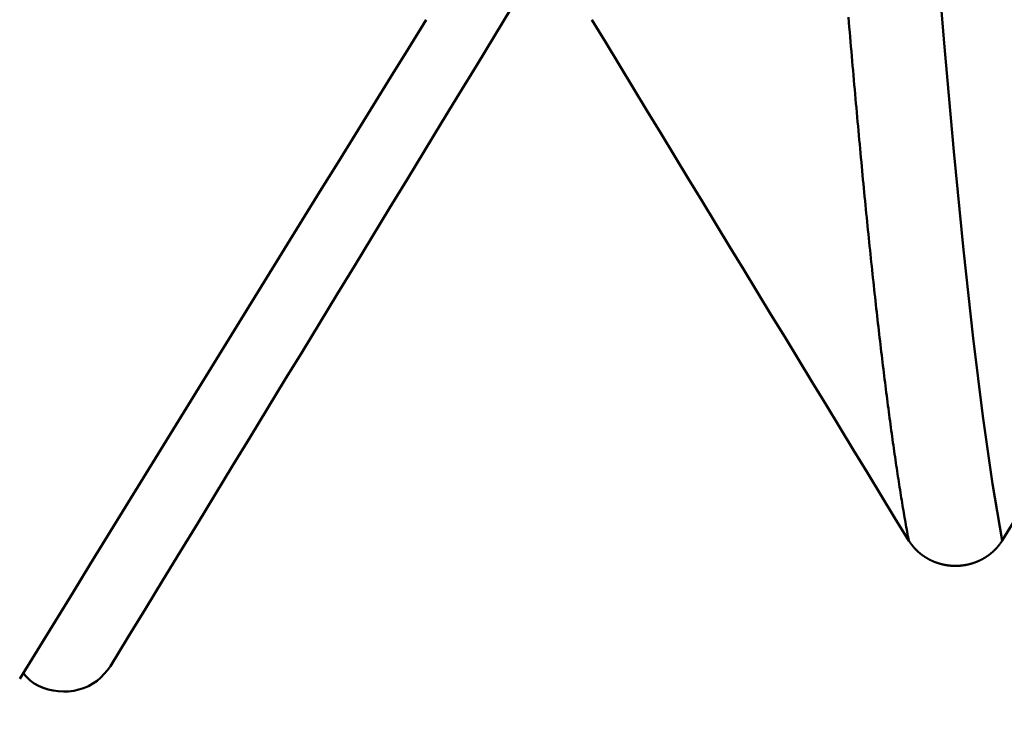
# Model space of a CAD drawing. Extents: x -50 to 92, y -69 to 65.
# Drawn here: x 45 to 46, y -2 to -2 of the extents above; entities that cross this region are included whole.
import ezdxf

# ---------------------------------------------------------------- set-up
doc = ezdxf.new("R2010")
doc.units = 0
doc.header["$PDMODE"] = 1
for name, color, linetype, lineweight in [('1', 4, 'Continuous', 50), ('2', 7, 'Continuous', 25), ('SK2', 7, 'Continuous', 25)]:
    doc.layers.add(name, color=color, linetype=linetype, lineweight=lineweight)
doc.styles.add('STANDARD 3.5 mm', font='monos.ttf', dxfattribs={"height": 3.5})
doc.dimstyles.new('AM_DIN', dxfattribs={"dimtxt": 3.5, "dimasz": 2.5, "dimexe": 2, "dimexo": 1, "dimgap": 1, "dimtad": 1, "dimdec": 1, "dimzin": 0, "dimdsep": 46, "dimtxsty": 'STANDARD 3.5 mm', "dimcen": 0.09, "dimadec": 0, "dimazin": 2, "dimtm": 1e-09, "dimtfac": 0.707107, "dimtmove": 0, "dimatfit": 3, "dimfxl": 1, "dimtolj": 1, "dimtzin": 0, "dimlwd": -1, "dimlwe": -1, "dimarcsym": 0})

# ---------------------------------------------------------------- blocks, each defined once
blk = doc.blocks.new('*D4')
at = {"layer": '2', "color": 0}
for p, q in [((22, -2.95), (22, -32)), ((47, -3.275), (47, -32)), ((44.5, -30), (24.5, -30))]:
    blk.add_line(p, q, dxfattribs=at)
for points in [[(24.5, -29.58333), (24.5, -30.41667), (22, -30)], [(44.5, -29.58333), (44.5, -30.41667), (47, -30)]]:
    blk.add_solid(points, dxfattribs=at)
at = {"layer": 'DEFPOINTS', "color": 0}
for p in [(22, -1.95), (47, -2.275), (22, -30)]:
    blk.add_point(p, dxfattribs=at)
at = {"layer": '2', "color": 0, "insert": (32.5, -27.18851), "char_height": 3.5, "attachment_point": 5, "style": 'STANDARD 3.5 mm'}
blk.add_mtext('\\A1;25.0', dxfattribs=at)
blk = doc.blocks.new('*D5')
at = {"layer": '2', "color": 0}
for p, q in [((0, -1), (0, -47)), ((49.275, -1), (49.275, -47)), ((46.775, -45), (2.5, -45))]:
    blk.add_line(p, q, dxfattribs=at)
for points in [[(2.5, -44.58333), (2.5, -45.41667), (0, -45)], [(46.775, -44.58333), (46.775, -45.41667), (49.275, -45)]]:
    blk.add_solid(points, dxfattribs=at)
at = {"layer": 'DEFPOINTS', "color": 0}
for p in [(0, 0), (49.275, 0), (0, -45)]:
    blk.add_point(p, dxfattribs=at)
at = {"layer": '2', "color": 0, "insert": (29.00736, -42.18851), "char_height": 3.5, "attachment_point": 5, "style": 'STANDARD 3.5 mm'}
blk.add_mtext('\\A1;49.3', dxfattribs=at)
blk = doc.blocks.new('*D6')
at = {"layer": 'DEFPOINTS', "color": 0}
for p in [(49.275, 0), (-23, -1.5), (-23, -60)]:
    blk.add_point(p, dxfattribs=at)
at = {"layer": 'SK2', "color": 0}
for p, q in [((49.275, -1), (49.275, -62)), ((-23, -2.5), (-23, -62)), ((46.775, -60), (-20.5, -60))]:
    blk.add_line(p, q, dxfattribs=at)
for points in [[(-20.5, -59.58333), (-20.5, -60.41667), (-23, -60)], [(46.775, -59.58333), (46.775, -60.41667), (49.275, -60)]]:
    blk.add_solid(points, dxfattribs=at)
at = {"layer": 'SK2', "color": 0, "insert": (15, -57.18851), "char_height": 3.5, "attachment_point": 5, "style": 'STANDARD 3.5 mm'}
blk.add_mtext('\\A1;72.3', dxfattribs=at)
blk = doc.blocks.new('*D10')
at = {"layer": '2', "color": 0}
for p, q in [((90, 5.0875), (90, 27.2154)), ((45.90901, 2.5875), (92, 2.5875)), ((90, -2.5875), (90, 2.5875)), ((45.90901, -2.5875), (92, -2.5875)), ((90, -5.0875), (90, -7.5875))]:
    blk.add_line(p, q, dxfattribs=at)
for points in [[(89.58333, 5.0875), (90.41667, 5.0875), (90, 2.5875)], [(89.58333, -5.0875), (90.41667, -5.0875), (90, -2.5875)]]:
    blk.add_solid(points, dxfattribs=at)
at = {"layer": 'DEFPOINTS', "color": 0}
for p in [(44.90901, 2.5875), (90, 2.5875), (44.90901, -2.5875)]:
    blk.add_point(p, dxfattribs=at)
at = {"layer": '2', "color": 0, "insert": (87.18851, 17.40145), "char_height": 3.5, "attachment_point": 5, "rotation": 90, "style": 'STANDARD 3.5 mm'}
blk.add_mtext('\\A1;M5x0.8', dxfattribs=at)

msp = doc.modelspace()

# ---------------------------------------------------------------- linework, layer by layer
at = {"layer": '1'}
for points in [[(45.80149, -2.33739), (45.79361, -2.29127), (45.78572, -2.2363), (45.77784, -2.17272), (45.76995, -2.10075), (45.76207, -2.0206), (45.75418, -1.93254), (45.7463, -1.83701), (45.73841, -1.73441), (45.73053, -1.62511), (45.72265, -1.5095), (45.71476, -1.38795)], [(45.80149, -2.33739), (45.81589, -2.31404), (45.83028, -2.29069), (45.84467, -2.26735), (45.85907, -2.244), (45.87346, -2.22066), (45.88786, -2.19731), (45.90225, -2.17397), (45.91665, -2.15062), (45.93105, -2.12728), (45.94545, -2.10394), (45.95985, -2.0806), (45.97425, -2.05726), (45.98866, -2.03391), (46.00306, -2.01057), (46.01746, -1.98723), (46.03187, -1.96389), (46.04628, -1.94056), (46.06069, -1.91722), (46.07509, -1.89388), (46.08951, -1.87054), (46.10392, -1.84721), (46.11833, -1.82387), (46.13275, -1.80054)], [(45.40175, -1.90362), (45.38757, -1.92694), (45.37339, -1.95027), (45.3592, -1.97359), (45.34501, -1.99691), (45.33082, -2.02022), (45.31663, -2.04354), (45.30243, -2.06686), (45.28824, -2.09017), (45.27404, -2.11348), (45.25983, -2.13679), (45.24563, -2.1601), (45.23143, -2.18341), (45.21722, -2.20672), (45.20301, -2.23003), (45.1888, -2.25334), (45.17459, -2.27664), (45.16037, -2.29995), (45.14615, -2.32325), (45.13194, -2.34655), (45.11772, -2.36986), (45.1035, -2.39316), (45.08928, -2.41646), (45.07505, -2.43976)], [(45.00113, -2.44999), (45.01551, -2.42665), (45.02989, -2.40331), (45.04428, -2.37998), (45.05866, -2.35664), (45.07305, -2.3333), (45.08743, -2.30997), (45.10182, -2.28663), (45.11621, -2.2633), (45.13059, -2.23997), (45.14498, -2.21663), (45.15937, -2.1933), (45.17376, -2.16997), (45.18816, -2.14663), (45.20255, -2.1233), (45.21694, -2.09997), (45.23134, -2.07664), (45.24573, -2.05331), (45.26013, -2.02998), (45.27453, -2.00665), (45.28893, -1.98332), (45.30333, -1.95999), (45.31773, -1.93667), (45.33213, -1.91334)], [(45.46723, -1.91352), (45.47843, -1.93197), (45.48963, -1.95041), (45.50084, -1.96886), (45.51205, -1.98731), (45.52326, -2.00575), (45.53447, -2.02419), (45.54568, -2.04264), (45.55689, -2.06108), (45.56811, -2.07952), (45.57933, -2.09796), (45.59055, -2.1164), (45.60177, -2.13484), (45.61299, -2.15327), (45.62421, -2.17171), (45.63544, -2.19015), (45.64666, -2.20858), (45.65789, -2.22702), (45.66912, -2.24545), (45.68035, -2.26389), (45.69158, -2.28232), (45.70281, -2.30075), (45.71405, -2.31918), (45.72528, -2.33761)], [(45.72528, -2.33762), (45.72494, -2.33581), (45.7246, -2.33399), (45.72427, -2.33215), (45.72393, -2.3303), (45.72359, -2.32843), (45.72325, -2.32654), (45.72291, -2.32464), (45.72257, -2.32272), (45.72223, -2.32079), (45.72189, -2.31883), (45.72155, -2.31686), (45.72122, -2.31488), (45.72088, -2.31288), (45.72054, -2.31086), (45.7202, -2.30882), (45.71986, -2.30677), (45.71952, -2.30471), (45.71918, -2.30262), (45.71884, -2.30052), (45.71851, -2.29841), (45.71817, -2.29627), (45.71783, -2.29412), (45.71749, -2.29196), (45.71715, -2.28978), (45.71681, -2.28758), (45.71647, -2.28537), (45.71613, -2.28314), (45.7158, -2.28089), (45.71546, -2.27863), (45.71512, -2.27635), (45.71478, -2.27406), (45.71444, -2.27175), (45.7141, -2.26942), (45.71376, -2.26708), (45.71342, -2.26472), (45.71308, -2.26234), (45.71275, -2.25995), (45.71241, -2.25755), (45.71207, -2.25512), (45.71173, -2.25268), (45.71139, -2.25023), (45.71105, -2.24776), (45.71071, -2.24527), (45.71037, -2.24277), (45.71004, -2.24025), (45.7097, -2.23772), (45.70936, -2.23517), (45.70902, -2.2326), (45.70868, -2.23002), (45.70834, -2.22743), (45.708, -2.22481), (45.70766, -2.22218), (45.70733, -2.21954), (45.70699, -2.21688), (45.70665, -2.2142), (45.70631, -2.21151), (45.70597, -2.20881), (45.70563, -2.20608), (45.70529, -2.20335), (45.70495, -2.20059), (45.70462, -2.19782), (45.70428, -2.19504), (45.70394, -2.19224), (45.7036, -2.18942), (45.70326, -2.18659), (45.70292, -2.18374), (45.70258, -2.18088), (45.70224, -2.178), (45.7019, -2.17511), (45.70157, -2.1722), (45.70123, -2.16928), (45.70089, -2.16634), (45.70055, -2.16338), (45.70021, -2.16041), (45.69987, -2.15743), (45.69953, -2.15442), (45.69919, -2.15141), (45.69886, -2.14838), (45.69852, -2.14533), (45.69818, -2.14227), (45.69784, -2.13919), (45.6975, -2.1361), (45.69716, -2.13299), (45.69682, -2.12987), (45.69648, -2.12673), (45.69615, -2.12358), (45.69581, -2.12041), (45.69547, -2.11723), (45.69513, -2.11403), (45.69479, -2.11081), (45.69445, -2.10759), (45.69411, -2.10434), (45.69377, -2.10108), (45.69343, -2.09781), (45.6931, -2.09452), (45.69276, -2.09122), (45.69242, -2.0879), (45.69208, -2.08457), (45.69174, -2.08122), (45.6914, -2.07785), (45.69106, -2.07448), (45.69072, -2.07108), (45.69039, -2.06768), (45.69005, -2.06425), (45.68971, -2.06082), (45.68937, -2.05736), (45.68903, -2.0539), (45.68869, -2.05041), (45.68835, -2.04692), (45.68801, -2.04341), (45.68768, -2.03988), (45.68734, -2.03634), (45.687, -2.03279), (45.68666, -2.02922), (45.68632, -2.02563), (45.68598, -2.02203), (45.68564, -2.01842), (45.6853, -2.01479), (45.68497, -2.01115), (45.68463, -2.00749), (45.68429, -2.00382), (45.68395, -2.00013), (45.68361, -1.99643), (45.68327, -1.99272), (45.68293, -1.98899), (45.68259, -1.98524), (45.68225, -1.98148), (45.68192, -1.97771), (45.68158, -1.97392), (45.68124, -1.97012), (45.6809, -1.96631), (45.68056, -1.96248), (45.68022, -1.95863), (45.67988, -1.95477), (45.67954, -1.9509), (45.67921, -1.94701), (45.67887, -1.94311), (45.67853, -1.93919), (45.67819, -1.93526), (45.67785, -1.93132), (45.67751, -1.92736), (45.67717, -1.92339), (45.67683, -1.91941), (45.6765, -1.91541), (45.67616, -1.91139)], [(45.72528, -2.33739), (45.72537, -2.33753), (45.72546, -2.33768), (45.72555, -2.33782), (45.72565, -2.33797), (45.72574, -2.33811), (45.72583, -2.33826), (45.72592, -2.3384), (45.72602, -2.33855), (45.72611, -2.33869), (45.72621, -2.33883), (45.7263, -2.33897), (45.7264, -2.33912), (45.7265, -2.33926), (45.7266, -2.3394), (45.72669, -2.33954), (45.72679, -2.33968), (45.72689, -2.33982), (45.72699, -2.33996), (45.7271, -2.3401), (45.7272, -2.34024), (45.7273, -2.34038), (45.7274, -2.34052), (45.72751, -2.34066), (45.72761, -2.3408), (45.72772, -2.34094), (45.72782, -2.34107), (45.72793, -2.34121), (45.72803, -2.34135), (45.72814, -2.34148), (45.72825, -2.34162), (45.72836, -2.34175), (45.72847, -2.34189), (45.72858, -2.34202), (45.72869, -2.34216), (45.7288, -2.34229), (45.72891, -2.34243), (45.72902, -2.34256), (45.72913, -2.34269), (45.72925, -2.34282), (45.72936, -2.34295), (45.72948, -2.34309), (45.72959, -2.34322), (45.72971, -2.34335), (45.72982, -2.34348), (45.72994, -2.34361), (45.73006, -2.34373), (45.73017, -2.34386), (45.73029, -2.34399), (45.73041, -2.34412), (45.73053, -2.34425), (45.73065, -2.34437), (45.73077, -2.3445), (45.73089, -2.34462), (45.73101, -2.34475), (45.73114, -2.34487), (45.73126, -2.345), (45.73138, -2.34512), (45.7315, -2.34525), (45.73163, -2.34537), (45.73175, -2.34549), (45.73188, -2.34561), (45.732, -2.34573), (45.73213, -2.34585), (45.73226, -2.34598), (45.73238, -2.3461), (45.73251, -2.34621), (45.73264, -2.34633), (45.73277, -2.34645), (45.7329, -2.34657), (45.73303, -2.34669), (45.73316, -2.3468), (45.73329, -2.34692), (45.73342, -2.34703), (45.73355, -2.34715), (45.73368, -2.34726), (45.73381, -2.34738), (45.73395, -2.34749), (45.73408, -2.3476), (45.73421, -2.34772), (45.73435, -2.34783), (45.73448, -2.34794), (45.73462, -2.34805), (45.73475, -2.34816), (45.73489, -2.34827), (45.73503, -2.34838), (45.73516, -2.34849), (45.7353, -2.34859), (45.73544, -2.3487), (45.73558, -2.34881), (45.73572, -2.34892), (45.73586, -2.34902), (45.736, -2.34913), (45.73614, -2.34923), (45.73628, -2.34934), (45.73642, -2.34944), (45.73657, -2.34954), (45.73671, -2.34965), (45.73685, -2.34975), (45.737, -2.34985), (45.73714, -2.34995), (45.73728, -2.35005), (45.73743, -2.35015), (45.73758, -2.35025), (45.73772, -2.35035), (45.73787, -2.35045), (45.73802, -2.35055), (45.73816, -2.35065), (45.73831, -2.35074), (45.73846, -2.35084), (45.73861, -2.35093), (45.73876, -2.35103), (45.73891, -2.35112), (45.73906, -2.35122), (45.73921, -2.35131), (45.73936, -2.3514), (45.73951, -2.3515), (45.73966, -2.35159), (45.73981, -2.35168), (45.73997, -2.35177), (45.74012, -2.35186), (45.74027, -2.35195), (45.74043, -2.35204), (45.74058, -2.35213), (45.74073, -2.35221), (45.74089, -2.3523), (45.74104, -2.35239), (45.7412, -2.35247), (45.74136, -2.35256), (45.74151, -2.35264), (45.74167, -2.35273), (45.74183, -2.35281), (45.74198, -2.35289), (45.74214, -2.35298), (45.7423, -2.35306), (45.74246, -2.35314), (45.74262, -2.35322), (45.74277, -2.3533), (45.74293, -2.35338), (45.74309, -2.35346), (45.74325, -2.35354), (45.74341, -2.35361), (45.74358, -2.35369), (45.74374, -2.35377), (45.7439, -2.35384), (45.74406, -2.35392), (45.74422, -2.35399), (45.74438, -2.35406), (45.74455, -2.35414), (45.74471, -2.35421), (45.74487, -2.35428), (45.74503, -2.35435), (45.7452, -2.35442), (45.74536, -2.35449), (45.74553, -2.35456), (45.74569, -2.35463), (45.74585, -2.3547), (45.74602, -2.35476), (45.74618, -2.35483), (45.74635, -2.3549), (45.74652, -2.35496), (45.74668, -2.35503), (45.74685, -2.35509), (45.74701, -2.35515), (45.74718, -2.35521), (45.74735, -2.35528), (45.74751, -2.35534), (45.74768, -2.3554), (45.74785, -2.35546), (45.74802, -2.35552), (45.74819, -2.35557), (45.74835, -2.35563), (45.74852, -2.35569), (45.74869, -2.35575), (45.74886, -2.3558), (45.74903, -2.35586), (45.7492, -2.35591), (45.74937, -2.35597), (45.74954, -2.35602), (45.74971, -2.35607), (45.74989, -2.35612), (45.75006, -2.35618), (45.75023, -2.35623), (45.7504, -2.35628), (45.75057, -2.35633), (45.75075, -2.35637), (45.75092, -2.35642), (45.75109, -2.35647), (45.75126, -2.35652), (45.75144, -2.35656), (45.75161, -2.35661), (45.75179, -2.35665), (45.75196, -2.3567), (45.75213, -2.35674), (45.75231, -2.35678), (45.75248, -2.35682), (45.75266, -2.35687), (45.75283, -2.35691), (45.75301, -2.35695), (45.75318, -2.35699), (45.75336, -2.35703), (45.75354, -2.35706), (45.75371, -2.3571), (45.75389, -2.35714), (45.75406, -2.35717), (45.75424, -2.35721), (45.75442, -2.35724), (45.75459, -2.35728), (45.75477, -2.35731), (45.75495, -2.35734), (45.75512, -2.35738), (45.7553, -2.35741), (45.75548, -2.35744), (45.75566, -2.35747), (45.75583, -2.3575), (45.75601, -2.35753), (45.75619, -2.35755), (45.75637, -2.35758), (45.75655, -2.35761), (45.75673, -2.35763), (45.7569, -2.35766), (45.75708, -2.35768), (45.75726, -2.35771), (45.75744, -2.35773), (45.75762, -2.35775), (45.7578, -2.35778), (45.75797, -2.3578), (45.75815, -2.35782), (45.75833, -2.35784), (45.75851, -2.35786), (45.75869, -2.35787), (45.75887, -2.35789), (45.75905, -2.35791), (45.75923, -2.35792), (45.75941, -2.35794), (45.75959, -2.35796), (45.75976, -2.35797), (45.75994, -2.35798), (45.76012, -2.358), (45.7603, -2.35801), (45.76048, -2.35802), (45.76066, -2.35803), (45.76084, -2.35804), (45.76102, -2.35805), (45.7612, -2.35806), (45.76138, -2.35807), (45.76156, -2.35807), (45.76174, -2.35808), (45.76191, -2.35808), (45.76209, -2.35809), (45.76227, -2.35809), (45.76245, -2.3581), (45.76263, -2.3581), (45.76281, -2.3581), (45.76299, -2.3581), (45.76317, -2.35811), (45.76335, -2.35811), (45.76353, -2.3581), (45.76371, -2.3581), (45.76389, -2.3581), (45.76407, -2.3581), (45.76425, -2.3581), (45.76443, -2.35809), (45.76461, -2.35809), (45.76479, -2.35808), (45.76497, -2.35807), (45.76515, -2.35807), (45.76533, -2.35806), (45.76551, -2.35805), (45.76569, -2.35804), (45.76587, -2.35803), (45.76605, -2.35802), (45.76623, -2.35801), (45.76641, -2.358), (45.76659, -2.35799), (45.76677, -2.35797), (45.76695, -2.35796), (45.76713, -2.35795), (45.76731, -2.35793), (45.76749, -2.35792), (45.76767, -2.3579), (45.76785, -2.35788), (45.76803, -2.35786), (45.7682, -2.35785), (45.76838, -2.35783), (45.76856, -2.35781), (45.76874, -2.35779), (45.76892, -2.35776), (45.7691, -2.35774), (45.76928, -2.35772), (45.76946, -2.3577), (45.76964, -2.35767), (45.76982, -2.35765), (45.76999, -2.35762), (45.77017, -2.3576), (45.77035, -2.35757), (45.77053, -2.35754), (45.77071, -2.35751), (45.77088, -2.35749), (45.77106, -2.35746), (45.77124, -2.35743), (45.77142, -2.35739), (45.77159, -2.35736), (45.77177, -2.35733), (45.77195, -2.3573), (45.77212, -2.35727), (45.7723, -2.35723), (45.77248, -2.3572), (45.77265, -2.35716), (45.77283, -2.35712), (45.773, -2.35709), (45.77318, -2.35705), (45.77336, -2.35701), (45.77353, -2.35697), (45.77371, -2.35693), (45.77388, -2.35689), (45.77406, -2.35685), (45.77423, -2.35681), (45.7744, -2.35677), (45.77458, -2.35673), (45.77475, -2.35668), (45.77492, -2.35664), (45.7751, -2.35659), (45.77527, -2.35655), (45.77544, -2.3565), (45.77562, -2.35646), (45.77579, -2.35641), (45.77596, -2.35636), (45.77613, -2.35631), (45.7763, -2.35626), (45.77647, -2.35621), (45.77664, -2.35616), (45.77682, -2.35611), (45.77699, -2.35606), (45.77716, -2.356), (45.77733, -2.35595), (45.7775, -2.3559), (45.77767, -2.35584), (45.77784, -2.35579), (45.77801, -2.35573), (45.77818, -2.35567), (45.77834, -2.35562), (45.77851, -2.35556), (45.77868, -2.3555), (45.77885, -2.35544), (45.77902, -2.35538), (45.77919, -2.35532), (45.77935, -2.35526), (45.77952, -2.35519), (45.77969, -2.35513), (45.77986, -2.35507), (45.78002, -2.355), (45.78019, -2.35494), (45.78036, -2.35487), (45.78052, -2.35481), (45.78069, -2.35474), (45.78085, -2.35467), (45.78102, -2.35461), (45.78118, -2.35454), (45.78135, -2.35447), (45.78151, -2.3544), (45.78168, -2.35433), (45.78184, -2.35426), (45.782, -2.35419), (45.78217, -2.35411), (45.78233, -2.35404), (45.78249, -2.35397), (45.78265, -2.35389), (45.78282, -2.35382), (45.78298, -2.35374), (45.78314, -2.35367), (45.7833, -2.35359), (45.78346, -2.35351), (45.78362, -2.35343), (45.78378, -2.35336), (45.78394, -2.35328), (45.7841, -2.3532), (45.78426, -2.35312), (45.78442, -2.35304), (45.78458, -2.35295), (45.78473, -2.35287), (45.78489, -2.35279), (45.78505, -2.35271), (45.7852, -2.35262), (45.78536, -2.35254), (45.78552, -2.35245), (45.78567, -2.35237), (45.78583, -2.35228), (45.78598, -2.35219), (45.78614, -2.35211), (45.78629, -2.35202), (45.78644, -2.35193), (45.7866, -2.35184), (45.78675, -2.35175), (45.7869, -2.35166), (45.78705, -2.35157), (45.78721, -2.35148), (45.78736, -2.35139), (45.78751, -2.35129), (45.78766, -2.3512), (45.78781, -2.35111), (45.78796, -2.35101), (45.78811, -2.35092), (45.78825, -2.35082), (45.7884, -2.35073), (45.78855, -2.35063), (45.7887, -2.35054), (45.78884, -2.35044), (45.78899, -2.35034), (45.78913, -2.35024), (45.78928, -2.35014), (45.78942, -2.35004), (45.78957, -2.34994), (45.78971, -2.34984), (45.78985, -2.34974), (45.79, -2.34964), (45.79014, -2.34954), (45.79028, -2.34943), (45.79042, -2.34933), (45.79057, -2.34923), (45.79071, -2.34912), (45.79085, -2.34902), (45.79099, -2.34891), (45.79113, -2.3488), (45.79127, -2.3487), (45.7914, -2.34859), (45.79154, -2.34848), (45.79168, -2.34837), (45.79182, -2.34826), (45.79195, -2.34815), (45.79209, -2.34804), (45.79223, -2.34793), (45.79236, -2.34782), (45.7925, -2.34771), (45.79263, -2.3476), (45.79277, -2.34748), (45.7929, -2.34737), (45.79303, -2.34726), (45.79317, -2.34714), (45.7933, -2.34703), (45.79343, -2.34691), (45.79356, -2.34679), (45.79369, -2.34668), (45.79382, -2.34656), (45.79395, -2.34644), (45.79408, -2.34632), (45.79421, -2.34621), (45.79434, -2.34609), (45.79447, -2.34597), (45.7946, -2.34585), (45.79472, -2.34573), (45.79485, -2.3456), (45.79497, -2.34548), (45.7951, -2.34536), (45.79522, -2.34524), (45.79535, -2.34512), (45.79547, -2.34499), (45.7956, -2.34487), (45.79572, -2.34474), (45.79584, -2.34462), (45.79596, -2.34449), (45.79608, -2.34437), (45.7962, -2.34424), (45.79632, -2.34412), (45.79644, -2.34399), (45.79656, -2.34386), (45.79668, -2.34373), (45.7968, -2.3436), (45.79691, -2.34348), (45.79703, -2.34335), (45.79715, -2.34322), (45.79726, -2.34309), (45.79738, -2.34296), (45.79749, -2.34283), (45.79761, -2.34269), (45.79772, -2.34256), (45.79783, -2.34243), (45.79794, -2.3423), (45.79805, -2.34217), (45.79816, -2.34203), (45.79828, -2.3419), (45.79838, -2.34176), (45.79849, -2.34163), (45.7986, -2.34149), (45.79871, -2.34136), (45.79882, -2.34122), (45.79892, -2.34109), (45.79903, -2.34095), (45.79913, -2.34081), (45.79924, -2.34068), (45.79934, -2.34054), (45.79945, -2.3404), (45.79955, -2.34026), (45.79965, -2.34013), (45.7997, -2.34006), (45.79975, -2.33999), (45.79985, -2.33984), (45.79996, -2.3397), (45.80006, -2.33956), (45.80016, -2.33942), (45.80026, -2.33928), (45.80036, -2.33913), (45.80045, -2.33899), (45.80055, -2.33885), (45.80065, -2.3387), (45.80074, -2.33856), (45.80084, -2.33841), (45.80094, -2.33827), (45.80103, -2.33812), (45.80112, -2.33797), (45.80122, -2.33783), (45.80131, -2.33768), (45.8014, -2.33753), (45.80149, -2.33739)], [(45.07505, -2.43976), (45.07258, -2.44298), (45.07001, -2.4461), (45.06723, -2.44903), (45.06415, -2.45167), (45.06074, -2.45397), (45.05707, -2.45593), (45.0532, -2.45755), (45.0492, -2.45883), (45.04511, -2.45974), (45.04095, -2.46029), (45.03677, -2.46045), (45.03258, -2.46023), (45.02843, -2.45964), (45.02432, -2.4587), (45.0203, -2.45742), (45.01644, -2.45579), (45.01284, -2.45377), (45.00958, -2.45132), (45.00664, -2.44853), (45.00386, -2.44555)]]:
    msp.add_lwpolyline(points, dxfattribs=at)

# ---------------------------------------------------------------- dimensions: what is measured, and where the dimension line sits
at = {"layer": '2'}
dim = msp.add_linear_dim(base=(90, 2.5875), p1=(44.90901, -2.5875), p2=(44.90901, 2.5875), angle=90, text='M5x0.8', dimstyle='AM_DIN', dxfattribs=at)
dim.commit()
dim.dimension.update_dxf_attribs({"geometry": '*D10', "text_midpoint": (90, 17.40145), "dimtype": 160})
for base, p1, p2, picture, middle in [((0, -45), (49.275, 0), (0, 0), '*D5', (29.00736, -45)), ((22, -30), (47, -2.275), (22, -1.95), '*D4', (32.5, -30))]:
    dim = msp.add_linear_dim(base=base, p1=p1, p2=p2, dimstyle='AM_DIN', dxfattribs=at)
    dim.commit()
    dim.dimension.update_dxf_attribs({"geometry": picture, "text_midpoint": middle, "dimtype": 160})
at = {"layer": 'SK2'}
dim = msp.add_linear_dim(base=(-23, -60), p1=(49.275, 0), p2=(-23, -1.5), dimstyle='AM_DIN', dxfattribs=at)
dim.commit()
dim.dimension.update_dxf_attribs({"geometry": '*D6', "text_midpoint": (15, -60), "dimtype": 160})

doc.saveas('drawing.dxf')
